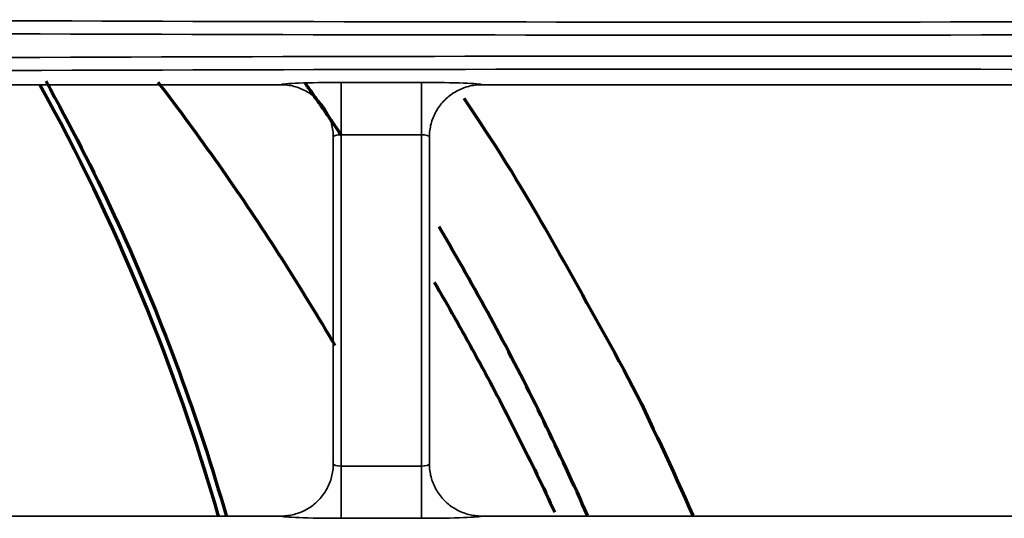
# Model space of a CAD drawing. Units: inches. Extents: x 0 to 11459, y 0 to 8172.
# Drawn here: x 2346 to 2384, y 4595 to 4614 of the extents above; entities that cross this region are included whole.
import ezdxf

# ---------------------------------------------------------------- set-up
doc = ezdxf.new("R2010")
doc.units = ezdxf.units.IN
doc.header["$MEASUREMENT"] = 0
doc.layers.add('1', color=7, linetype='Continuous', true_color=0xffffff)

msp = doc.modelspace()

# ---------------------------------------------------------------- linework, layer by layer
at = {"layer": '1', "color": 3, "linetype": 'Continuous', "lineweight": 35}
for p, q in [((2356.427, 4611.444), (2209.104, 4611.444)), ((2358.726, 4609.531), (2358.726, 4611.53)), ((2358.726, 4611.53), (2361.805, 4611.53)), ((2361.805, 4609.531), (2361.805, 4611.53)), ((2456.427, 4611.444), (2364.104, 4611.444)), ((2358.726, 4609.531), (2358.726, 4596.85)), ((2361.805, 4609.531), (2358.726, 4609.531)), ((2361.805, 4596.85), (2361.805, 4609.531)), ((2358.726, 4596.85), (2361.805, 4596.85)), ((2358.726, 4594.852), (2358.726, 4596.85)), ((2361.805, 4594.852), (2361.805, 4596.85)), ((2209.104, 4594.937), (2356.427, 4594.937)), ((2361.805, 4594.852), (2358.726, 4594.852)), ((2364.104, 4594.937), (2456.427, 4594.937))]:
    msp.add_line(p, q, dxfattribs=at)
at = {"layer": '1', "color": 252, "linetype": 'Continuous', "lineweight": 70}
for points in [[(2347.429, 4611.578), (2347.603, 4611.263), (2347.777, 4610.946), (2347.948, 4610.629), (2348.118, 4610.311), (2348.287, 4609.993), (2348.454, 4609.674), (2348.62, 4609.354), (2348.784, 4609.034), (2348.947, 4608.713), (2349.108, 4608.391), (2349.268, 4608.069), (2349.426, 4607.745), (2349.582, 4607.422), (2349.737, 4607.097), (2349.891, 4606.772), (2350.043, 4606.446), (2350.194, 4606.12), (2350.343, 4605.792), (2350.491, 4605.465), (2350.637, 4605.136), (2350.782, 4604.807), (2350.925, 4604.477), (2351.066, 4604.146), (2351.207, 4603.815), (2351.345, 4603.483), (2351.483, 4603.15), (2351.618, 4602.817), (2351.752, 4602.483), (2351.885, 4602.149), (2352.016, 4601.813), (2352.146, 4601.477), (2352.274, 4601.141), (2352.401, 4600.803), (2352.526, 4600.465), (2352.65, 4600.126), (2352.772, 4599.787), (2352.892, 4599.447), (2353.011, 4599.106), (2353.129, 4598.765), (2353.245, 4598.423), (2353.36, 4598.08), (2353.473, 4597.736), (2353.584, 4597.392), (2353.694, 4597.047), (2353.803, 4596.701), (2353.91, 4596.355), (2354.015, 4596.008), (2354.119, 4595.66), (2354.221, 4595.312), (2354.322, 4594.962)], [(2351.719, 4611.547), (2351.867, 4611.353), (2352.015, 4611.158), (2352.162, 4610.963), (2352.309, 4610.768), (2352.456, 4610.572), (2352.601, 4610.376), (2352.747, 4610.18), (2352.891, 4609.983), (2353.035, 4609.787), (2353.179, 4609.59), (2353.322, 4609.392), (2353.465, 4609.194), (2353.607, 4608.997), (2353.748, 4608.798), (2353.889, 4608.6), (2354.03, 4608.401), (2354.17, 4608.202), (2354.309, 4608.002), (2354.448, 4607.802), (2354.586, 4607.602), (2354.724, 4607.402), (2354.861, 4607.201), (2354.998, 4607), (2355.134, 4606.799), (2355.27, 4606.597), (2355.405, 4606.396), (2355.539, 4606.193), (2355.673, 4605.991), (2355.807, 4605.788), (2355.94, 4605.585), (2356.072, 4605.382), (2356.204, 4605.178), (2356.336, 4604.974), (2356.467, 4604.77), (2356.597, 4604.566), (2356.727, 4604.361), (2356.857, 4604.156), (2356.985, 4603.95), (2357.114, 4603.745), (2357.241, 4603.539), (2357.369, 4603.332), (2357.496, 4603.126), (2357.622, 4602.919), (2357.748, 4602.712), (2357.873, 4602.504), (2357.997, 4602.297), (2358.122, 4602.089), (2358.245, 4601.88), (2358.368, 4601.672), (2358.491, 4601.463)], [(2357.348, 4611.501), (2357.377, 4611.462), (2357.405, 4611.422), (2357.433, 4611.383), (2357.461, 4611.343), (2357.489, 4611.303), (2357.518, 4611.264), (2357.546, 4611.224), (2357.574, 4611.184), (2357.602, 4611.145), (2357.63, 4611.105), (2357.658, 4611.065), (2357.686, 4611.025), (2357.714, 4610.986), (2357.742, 4610.946), (2357.77, 4610.906), (2357.798, 4610.866), (2357.826, 4610.826), (2357.854, 4610.786), (2357.882, 4610.747), (2357.91, 4610.707), (2357.938, 4610.667), (2357.965, 4610.627), (2357.993, 4610.587), (2358.021, 4610.547), (2358.049, 4610.507), (2358.077, 4610.467), (2358.104, 4610.427), (2358.132, 4610.387), (2358.16, 4610.347), (2358.188, 4610.307), (2358.215, 4610.267), (2358.243, 4610.227), (2358.271, 4610.187), (2358.298, 4610.147), (2358.326, 4610.107), (2358.353, 4610.067), (2358.381, 4610.027), (2358.409, 4609.987), (2358.436, 4609.946), (2358.464, 4609.906), (2358.491, 4609.866), (2358.519, 4609.826), (2358.546, 4609.786), (2358.574, 4609.745), (2358.601, 4609.705), (2358.628, 4609.665), (2358.656, 4609.625), (2358.683, 4609.584), (2358.711, 4609.544), (2358.738, 4609.504)], [(2363.42, 4610.931), (2363.627, 4610.624), (2363.833, 4610.316), (2364.038, 4610.008), (2364.241, 4609.699), (2364.442, 4609.39), (2364.641, 4609.08), (2364.838, 4608.77), (2365.033, 4608.458), (2365.227, 4608.146), (2365.418, 4607.833), (2365.608, 4607.52), (2365.796, 4607.206), (2365.982, 4606.891), (2366.166, 4606.576), (2366.349, 4606.26), (2366.53, 4605.944), (2366.71, 4605.627), (2366.889, 4605.309), (2367.068, 4604.992), (2367.247, 4604.674), (2367.425, 4604.357), (2367.603, 4604.039), (2367.781, 4603.721), (2367.958, 4603.403), (2368.135, 4603.084), (2368.313, 4602.766), (2368.49, 4602.448), (2368.667, 4602.129), (2368.844, 4601.811), (2369.021, 4601.493), (2369.197, 4601.175), (2369.371, 4600.855), (2369.542, 4600.536), (2369.712, 4600.216), (2369.881, 4599.896), (2370.044, 4599.575), (2370.202, 4599.252), (2370.358, 4598.925), (2370.515, 4598.597), (2370.672, 4598.267), (2370.829, 4597.937), (2370.985, 4597.607), (2371.138, 4597.277), (2371.289, 4596.946), (2371.44, 4596.615), (2371.59, 4596.284), (2371.739, 4595.953), (2371.888, 4595.621), (2372.035, 4595.289), (2372.182, 4594.957)], [(2368.157, 4594.956), (2368.057, 4595.183), (2367.956, 4595.41), (2367.855, 4595.636), (2367.753, 4595.862), (2367.65, 4596.089), (2367.547, 4596.315), (2367.443, 4596.541), (2367.338, 4596.767), (2367.233, 4596.993), (2367.127, 4597.218), (2367.021, 4597.444), (2366.914, 4597.669), (2366.807, 4597.894), (2366.699, 4598.119), (2366.59, 4598.344), (2366.481, 4598.568), (2366.371, 4598.793), (2366.261, 4599.017), (2366.15, 4599.242), (2366.038, 4599.466), (2365.926, 4599.689), (2365.814, 4599.911), (2365.703, 4600.132), (2365.591, 4600.351), (2365.479, 4600.57), (2365.366, 4600.789), (2365.252, 4601.008), (2365.138, 4601.227), (2365.023, 4601.446), (2364.908, 4601.665), (2364.792, 4601.883), (2364.675, 4602.102), (2364.558, 4602.32), (2364.44, 4602.538), (2364.322, 4602.756), (2364.203, 4602.974), (2364.083, 4603.191), (2363.963, 4603.409), (2363.842, 4603.626), (2363.721, 4603.843), (2363.599, 4604.06), (2363.477, 4604.276), (2363.354, 4604.493), (2363.23, 4604.709), (2363.106, 4604.925), (2362.981, 4605.14), (2362.856, 4605.356), (2362.73, 4605.571), (2362.604, 4605.786), (2362.477, 4606.001)], [(2362.283, 4603.894), (2362.383, 4603.723), (2362.484, 4603.551), (2362.584, 4603.379), (2362.683, 4603.207), (2362.783, 4603.034), (2362.882, 4602.861), (2362.981, 4602.688), (2363.079, 4602.515), (2363.177, 4602.341), (2363.275, 4602.168), (2363.373, 4601.994), (2363.47, 4601.819), (2363.567, 4601.645), (2363.664, 4601.47), (2363.76, 4601.295), (2363.856, 4601.12), (2363.951, 4600.945), (2364.047, 4600.77), (2364.141, 4600.594), (2364.236, 4600.419), (2364.33, 4600.243), (2364.424, 4600.067), (2364.517, 4599.891), (2364.61, 4599.715), (2364.703, 4599.539), (2364.795, 4599.362), (2364.887, 4599.186), (2364.978, 4599.009), (2365.069, 4598.832), (2365.16, 4598.655), (2365.251, 4598.478), (2365.341, 4598.301), (2365.43, 4598.124), (2365.52, 4597.947), (2365.609, 4597.769), (2365.697, 4597.592), (2365.785, 4597.414), (2365.873, 4597.236), (2365.961, 4597.058), (2366.048, 4596.88), (2366.135, 4596.701), (2366.221, 4596.523), (2366.307, 4596.345), (2366.393, 4596.166), (2366.478, 4595.987), (2366.563, 4595.808), (2366.647, 4595.629), (2366.732, 4595.45), (2366.816, 4595.271), (2366.899, 4595.092)]]:
    msp.add_lwpolyline(points, dxfattribs=at)
at = {"layer": '1', "color": 3, "linetype": 'Continuous', "lineweight": 35}
for points in [[(2356.427, 4611.444), (2356.49, 4611.443), (2356.554, 4611.44), (2356.617, 4611.435), (2356.68, 4611.428), (2356.742, 4611.42), (2356.804, 4611.409), (2356.865, 4611.396), (2356.926, 4611.381), (2356.986, 4611.365), (2357.045, 4611.347), (2357.105, 4611.326), (2357.163, 4611.304), (2357.221, 4611.28), (2357.279, 4611.254), (2357.336, 4611.226), (2357.391, 4611.197), (2357.446, 4611.166), (2357.499, 4611.133), (2357.551, 4611.099), (2357.602, 4611.063), (2357.652, 4611.025), (2357.701, 4610.986), (2357.749, 4610.945), (2357.795, 4610.903), (2357.841, 4610.859), (2357.885, 4610.814), (2357.927, 4610.767), (2357.968, 4610.72), (2358.007, 4610.671), (2358.044, 4610.621), (2358.08, 4610.57), (2358.114, 4610.518), (2358.147, 4610.464), (2358.178, 4610.41), (2358.208, 4610.354), (2358.236, 4610.297), (2358.261, 4610.24), (2358.285, 4610.182), (2358.308, 4610.123), (2358.328, 4610.064), (2358.346, 4610.005), (2358.363, 4609.944), (2358.377, 4609.884), (2358.39, 4609.822), (2358.401, 4609.76), (2358.41, 4609.698), (2358.417, 4609.635), (2358.422, 4609.572), (2358.425, 4609.509), (2358.426, 4609.446)], [(2364.103, 4611.444), (2364.04, 4611.443), (2363.977, 4611.44), (2363.914, 4611.435), (2363.851, 4611.428), (2363.789, 4611.42), (2363.727, 4611.409), (2363.666, 4611.396), (2363.605, 4611.381), (2363.545, 4611.365), (2363.485, 4611.347), (2363.426, 4611.326), (2363.367, 4611.304), (2363.309, 4611.28), (2363.251, 4611.254), (2363.195, 4611.226), (2363.139, 4611.197), (2363.085, 4611.166), (2363.032, 4611.133), (2362.979, 4611.099), (2362.928, 4611.063), (2362.878, 4611.025), (2362.829, 4610.986), (2362.782, 4610.945), (2362.735, 4610.903), (2362.69, 4610.859), (2362.646, 4610.814), (2362.604, 4610.767), (2362.563, 4610.72), (2362.524, 4610.671), (2362.486, 4610.621), (2362.451, 4610.57), (2362.416, 4610.518), (2362.383, 4610.464), (2362.352, 4610.41), (2362.323, 4610.354), (2362.295, 4610.297), (2362.269, 4610.24), (2362.245, 4610.182), (2362.223, 4610.123), (2362.203, 4610.064), (2362.184, 4610.005), (2362.168, 4609.944), (2362.153, 4609.884), (2362.141, 4609.822), (2362.13, 4609.76), (2362.121, 4609.698), (2362.114, 4609.635), (2362.109, 4609.572), (2362.106, 4609.509), (2362.104, 4609.446)], [(2358.426, 4596.937), (2358.426, 4609.445)], [(2362.104, 4609.445), (2362.104, 4596.937)], [(2356.427, 4594.937), (2356.49, 4594.938), (2356.554, 4594.941), (2356.617, 4594.946), (2356.68, 4594.953), (2356.742, 4594.962), (2356.804, 4594.973), (2356.865, 4594.986), (2356.926, 4595), (2356.986, 4595.017), (2357.045, 4595.035), (2357.105, 4595.055), (2357.163, 4595.078), (2357.221, 4595.102), (2357.279, 4595.128), (2357.336, 4595.155), (2357.391, 4595.185), (2357.446, 4595.216), (2357.499, 4595.249), (2357.551, 4595.283), (2357.602, 4595.319), (2357.652, 4595.356), (2357.701, 4595.395), (2357.749, 4595.436), (2357.795, 4595.479), (2357.841, 4595.523), (2357.885, 4595.568), (2357.927, 4595.614), (2357.968, 4595.662), (2358.007, 4595.711), (2358.044, 4595.761), (2358.08, 4595.812), (2358.114, 4595.864), (2358.147, 4595.917), (2358.178, 4595.972), (2358.208, 4596.028), (2358.236, 4596.084), (2358.261, 4596.142), (2358.285, 4596.2), (2358.308, 4596.258), (2358.328, 4596.317), (2358.346, 4596.377), (2358.363, 4596.437), (2358.377, 4596.498), (2358.39, 4596.559), (2358.401, 4596.621), (2358.41, 4596.684), (2358.417, 4596.747), (2358.422, 4596.81), (2358.425, 4596.873), (2358.426, 4596.936)], [(2364.103, 4594.937), (2364.04, 4594.938), (2363.977, 4594.941), (2363.915, 4594.946), (2363.853, 4594.953), (2363.791, 4594.962), (2363.729, 4594.972), (2363.668, 4594.985), (2363.607, 4595), (2363.547, 4595.016), (2363.487, 4595.035), (2363.427, 4595.055), (2363.368, 4595.077), (2363.31, 4595.101), (2363.253, 4595.127), (2363.196, 4595.155), (2363.141, 4595.184), (2363.087, 4595.215), (2363.034, 4595.247), (2362.981, 4595.282), (2362.93, 4595.318), (2362.879, 4595.355), (2362.83, 4595.395), (2362.782, 4595.436), (2362.736, 4595.478), (2362.691, 4595.522), (2362.647, 4595.567), (2362.605, 4595.613), (2362.564, 4595.66), (2362.525, 4595.709), (2362.488, 4595.759), (2362.451, 4595.81), (2362.417, 4595.863), (2362.384, 4595.917), (2362.353, 4595.972), (2362.323, 4596.027), (2362.296, 4596.083), (2362.27, 4596.14), (2362.246, 4596.198), (2362.224, 4596.256), (2362.203, 4596.315), (2362.185, 4596.375), (2362.168, 4596.436), (2362.153, 4596.497), (2362.141, 4596.559), (2362.13, 4596.621), (2362.121, 4596.684), (2362.114, 4596.747), (2362.109, 4596.81), (2362.106, 4596.873), (2362.104, 4596.936)]]:
    msp.add_lwpolyline(points, dxfattribs=at)
at = {"layer": '1', "color": 252, "linetype": 'Continuous', "lineweight": 70}
msp.add_arc((2278.765, 4573.441), 78.278, 15.93978, 29.04549, dxfattribs=at)
at = {"layer": '1', "color": 3, "linetype": 'Continuous', "lineweight": 35}
for centre, major_axis, ratio, start_param, end_param in [((2373.925, 4624.847), (286.5, 0), 0.038416, 4.582662, 4.842116), ((2373.925, 4624.348), (287, 0), 0.038349, 4.582662, 4.842116), ((2373.925, 4601.534), (287, 0), 0.038349, 1.441069, 1.700523), ((2373.925, 4601.034), (286.5, 0), 0.038416, 1.441069, 1.700523), ((2358.726, 4611.442), (2.3, 0), 0.038416, 1.570796, 3.108206), ((2361.805, 4611.442), (2.3, 0), 0.038416, 0.033387, 1.570796), ((2358.726, 4609.443), (0.3, 0), 0.294524, 1.570796, 3.141593), ((2361.805, 4609.443), (0.3, 0), 0.294524, 0, 1.570796), ((2358.726, 4596.939), (0.3, 0), 0.294524, 3.141593, 4.712389), ((2361.805, 4596.939), (0.3, 0), 0.294524, 4.712389, 6.283185), ((2358.726, 4594.94), (2.3, 0), 0.038416, 3.17498, 4.712389), ((2361.805, 4594.94), (2.3, 0), 0.038416, 4.712389, 6.249798)]:
    msp.add_ellipse(centre, major_axis=major_axis, ratio=ratio, start_param=start_param, end_param=end_param, dxfattribs=at)

doc.saveas('drawing.dxf')
